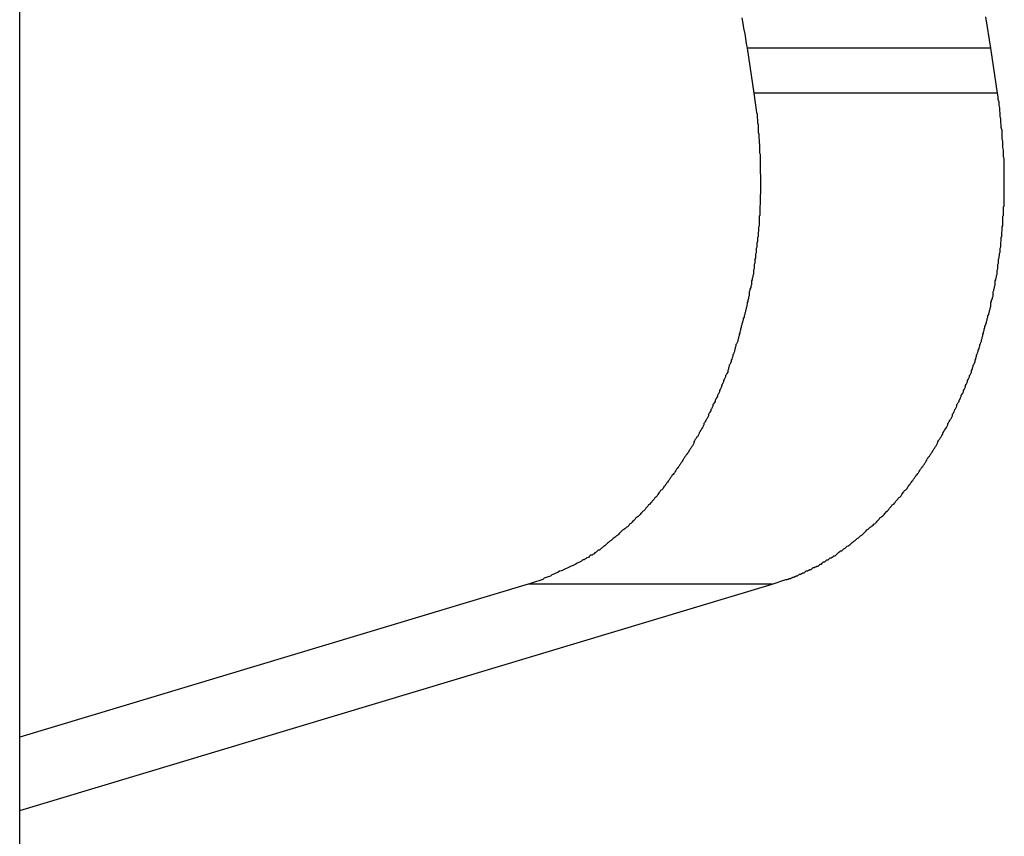
# Model space of a CAD drawing. Extents: x -57 to 49, y 17 to 59.
# Drawn here: x -28 to -27, y 27 to 27 of the extents above; entities that cross this region are included whole.
import ezdxf

# ---------------------------------------------------------------- set-up
doc = ezdxf.new("R2010")
doc.units = 0
doc.layers.get('0').update_dxf_attribs({"linetype": 'CONTINUOUS'})

msp = doc.modelspace()

# ---------------------------------------------------------------- linework, layer by layer
at = {"color": 0}
for points in [[(-27.6412, 24.3018), (-27.6412, 45.7183)], [(-27.6412, 24.3018), (-27.6412, 45.7183)], [(-27.6412, 24.3018), (-27.6412, 45.7183)], [(-27.6412, 24.3018), (-27.6412, 45.7183)], [(-27.6412, 24.3018), (-27.6412, 45.7183)], [(-27.6412, 24.3018), (-27.6412, 45.7183)], [(-27.6412, 24.3018), (-27.6412, 45.7183)], [(-27.6412, 24.3018), (-27.6412, 45.7183)], [(-27.6412, 24.3018), (-27.6412, 45.7183)], [(-27.6412, 24.3018), (-27.6412, 45.7183)], [(-27.6412, 24.3018), (-27.6412, 45.7183)], [(-27.6412, 24.3018), (-27.6412, 45.7183)], [(-27.6412, 24.3018), (-27.6412, 45.7183)], [(-27.6412, 24.3018), (-27.6412, 45.7183)], [(-27.6412, 24.3018), (-27.6412, 45.7183)], [(-27.6412, 24.3018), (-27.6412, 45.7183)], [(-27.6412, 24.3018), (-27.6412, 45.7183)], [(-27.6412, 24.3018), (-27.6412, 45.7183)], [(-27.6412, 24.3018), (-27.6412, 45.7183)], [(-27.6412, 24.3018), (-27.6412, 45.7183)], [(-27.6412, 24.3018), (-27.6412, 45.7183)], [(-27.3272, 27.3978), (-27.3267, 27.3954), (-27.3264, 27.3933), (-27.3258, 27.3909), (-27.3255, 27.3888), (-27.3252, 27.3867), (-27.3249, 27.3846)], [(-27.2188, 27.3846), (-27.221, 27.3983)], [(-27.3249, 27.3846), (-27.3249, 27.3846)], [(-27.3249, 27.3846), (-27.3219, 27.365)], [(-27.3249, 27.3846), (-27.3219, 27.365)], [(-27.3249, 27.3846), (-27.3219, 27.365)], [(-27.3249, 27.3846), (-27.3219, 27.365)], [(-27.3249, 27.3846), (-27.3219, 27.365)], [(-27.3249, 27.3846), (-27.3219, 27.365)], [(-27.3249, 27.3846), (-27.3219, 27.365)], [(-27.3249, 27.3846), (-27.3219, 27.365)], [(-27.3249, 27.3846), (-27.3219, 27.365)], [(-27.3249, 27.3846), (-27.3219, 27.365)], [(-27.3249, 27.3846), (-27.3219, 27.365)], [(-27.3249, 27.3846), (-27.3219, 27.365)], [(-27.3249, 27.3846), (-27.3219, 27.365)], [(-27.3249, 27.3846), (-27.3219, 27.365)], [(-27.3249, 27.3846), (-27.3219, 27.365)], [(-27.3249, 27.3846), (-27.3219, 27.365)], [(-27.3249, 27.3846), (-27.3219, 27.365)], [(-27.3249, 27.3846), (-27.3219, 27.365)], [(-27.3249, 27.3846), (-27.3219, 27.365)], [(-27.3249, 27.3846), (-27.3219, 27.365)], [(-27.3249, 27.3846), (-27.3219, 27.365)], [(-27.3249, 27.3846), (-27.3249, 27.3846)], [(-27.2188, 27.3846), (-27.3249, 27.3846)], [(-27.2188, 27.3846), (-27.3249, 27.3846)], [(-27.2188, 27.3846), (-27.3249, 27.3846)], [(-27.2188, 27.3846), (-27.3249, 27.3846)], [(-27.2188, 27.3846), (-27.3249, 27.3846)], [(-27.2188, 27.3846), (-27.3249, 27.3846)], [(-27.2188, 27.3846), (-27.3249, 27.3846)], [(-27.2188, 27.3846), (-27.3249, 27.3846)], [(-27.2188, 27.3846), (-27.3249, 27.3846)], [(-27.2188, 27.3846), (-27.3249, 27.3846)], [(-27.2188, 27.3846), (-27.3249, 27.3846)], [(-27.2188, 27.3846), (-27.3249, 27.3846)], [(-27.2188, 27.3846), (-27.3249, 27.3846)], [(-27.2188, 27.3846), (-27.3249, 27.3846)], [(-27.2188, 27.3846), (-27.3249, 27.3846)], [(-27.2188, 27.3846), (-27.3249, 27.3846)], [(-27.2188, 27.3846), (-27.3249, 27.3846)], [(-27.2188, 27.3846), (-27.3249, 27.3846)], [(-27.2188, 27.3846), (-27.3249, 27.3846)], [(-27.2188, 27.3846), (-27.3249, 27.3846)], [(-27.2188, 27.3846), (-27.3249, 27.3846)], [(-27.2188, 27.3846), (-27.2188, 27.3846)], [(-27.2159, 27.365), (-27.2188, 27.3846)], [(-27.2159, 27.365), (-27.2188, 27.3846)], [(-27.2159, 27.365), (-27.2188, 27.3846)], [(-27.2159, 27.365), (-27.2188, 27.3846)], [(-27.2159, 27.365), (-27.2188, 27.3846)], [(-27.2159, 27.365), (-27.2188, 27.3846)], [(-27.2159, 27.365), (-27.2188, 27.3846)], [(-27.2159, 27.365), (-27.2188, 27.3846)], [(-27.2159, 27.365), (-27.2188, 27.3846)], [(-27.2159, 27.365), (-27.2188, 27.3846)], [(-27.2159, 27.365), (-27.2188, 27.3846)], [(-27.2159, 27.365), (-27.2188, 27.3846)], [(-27.2159, 27.365), (-27.2188, 27.3846)], [(-27.2159, 27.365), (-27.2188, 27.3846)], [(-27.2159, 27.365), (-27.2188, 27.3846)], [(-27.2159, 27.365), (-27.2188, 27.3846)], [(-27.2159, 27.365), (-27.2188, 27.3846)], [(-27.2159, 27.365), (-27.2188, 27.3846)], [(-27.2159, 27.365), (-27.2188, 27.3846)], [(-27.2159, 27.365), (-27.2188, 27.3846)], [(-27.2159, 27.365), (-27.2188, 27.3846)], [(-27.2188, 27.3846), (-27.2188, 27.3846)], [(-27.3219, 27.365), (-27.3208, 27.3566), (-27.3208, 27.3566), (-27.3205, 27.356), (-27.3205, 27.3554), (-27.3205, 27.3548), (-27.3205, 27.3542), (-27.3203, 27.3536), (-27.3203, 27.353), (-27.3203, 27.3524), (-27.3203, 27.3521), (-27.32, 27.3515), (-27.32, 27.3509), (-27.32, 27.3503), (-27.32, 27.35), (-27.32, 27.3494), (-27.32, 27.3488), (-27.32, 27.3482), (-27.32, 27.3479), (-27.32, 27.3479), (-27.3197, 27.3473), (-27.3197, 27.3467), (-27.3197, 27.3461), (-27.3197, 27.3455), (-27.3196, 27.3449), (-27.3196, 27.3443), (-27.3196, 27.3437), (-27.3196, 27.3434), (-27.3194, 27.3428), (-27.3194, 27.3422), (-27.3194, 27.3416), (-27.3194, 27.3412), (-27.3194, 27.3406), (-27.3194, 27.34), (-27.3194, 27.3394), (-27.3194, 27.3391), (-27.3194, 27.3391), (-27.3192, 27.3385), (-27.3192, 27.3379), (-27.3192, 27.3373), (-27.3192, 27.3367), (-27.3192, 27.3361), (-27.3192, 27.3355), (-27.3192, 27.3349), (-27.3192, 27.3346), (-27.3192, 27.334), (-27.3192, 27.3334), (-27.3192, 27.3328), (-27.3192, 27.3322), (-27.3192, 27.3316), (-27.3192, 27.331), (-27.3192, 27.3304), (-27.3192, 27.3301), (-27.3192, 27.3301), (-27.3191, 27.3295), (-27.3191, 27.3289), (-27.3191, 27.3283), (-27.3191, 27.3277), (-27.3191, 27.3271), (-27.3191, 27.3265), (-27.3191, 27.3259), (-27.3191, 27.3254), (-27.3191, 27.3248), (-27.3191, 27.3242), (-27.3191, 27.3236), (-27.3191, 27.323), (-27.3191, 27.3224), (-27.3191, 27.3218), (-27.3191, 27.3212), (-27.3192, 27.3209), (-27.3192, 27.3209), (-27.3192, 27.3203), (-27.3192, 27.3197), (-27.3192, 27.3191), (-27.3192, 27.3185), (-27.3192, 27.3179), (-27.3192, 27.3173), (-27.3192, 27.3167), (-27.3193, 27.3161), (-27.3193, 27.3155), (-27.3193, 27.3149), (-27.3193, 27.3143), (-27.3193, 27.3137), (-27.3193, 27.3131), (-27.3193, 27.3125), (-27.3193, 27.3119), (-27.3196, 27.3116), (-27.3196, 27.3116), (-27.3196, 27.311), (-27.3196, 27.3104), (-27.3196, 27.3098), (-27.3196, 27.3092), (-27.3196, 27.3086), (-27.3196, 27.308), (-27.3196, 27.3074), (-27.3199, 27.3068), (-27.3199, 27.3062), (-27.3199, 27.3056), (-27.3199, 27.305), (-27.3201, 27.3044), (-27.3201, 27.3038), (-27.3201, 27.3032), (-27.3201, 27.3026), (-27.3204, 27.3023), (-27.3204, 27.3023), (-27.3204, 27.3017), (-27.3204, 27.3011), (-27.3204, 27.3005), (-27.3206, 27.2999), (-27.3206, 27.2993), (-27.3206, 27.2987), (-27.3206, 27.2981), (-27.3209, 27.2975), (-27.3209, 27.2969), (-27.3209, 27.2963), (-27.3209, 27.2957), (-27.3212, 27.2951), (-27.3212, 27.2945), (-27.3212, 27.2939), (-27.3212, 27.2933), (-27.3215, 27.2929), (-27.3215, 27.2929), (-27.3215, 27.2923), (-27.3215, 27.2917), (-27.3215, 27.2911), (-27.3218, 27.2905), (-27.3218, 27.2899), (-27.3218, 27.2893), (-27.3218, 27.2887), (-27.3221, 27.2881), (-27.3221, 27.2875), (-27.3221, 27.2869), (-27.3221, 27.2863), (-27.3224, 27.2857), (-27.3224, 27.2851), (-27.3227, 27.2845), (-27.3227, 27.2839), (-27.323, 27.2835), (-27.323, 27.2835), (-27.323, 27.2829), (-27.323, 27.2823), (-27.323, 27.2817), (-27.3233, 27.2811), (-27.3233, 27.2805), (-27.3236, 27.2799), (-27.3236, 27.2793), (-27.3239, 27.2787), (-27.3239, 27.2781), (-27.324, 27.2775), (-27.324, 27.2769), (-27.3243, 27.2763), (-27.3243, 27.2757), (-27.3246, 27.2751), (-27.3246, 27.2745), (-27.3249, 27.2741), (-27.3249, 27.2741), (-27.3249, 27.2735), (-27.325, 27.2729), (-27.325, 27.2723), (-27.3253, 27.2717), (-27.3253, 27.2711), (-27.3256, 27.2705), (-27.3256, 27.2699), (-27.3259, 27.2694), (-27.3259, 27.2688), (-27.3262, 27.2682), (-27.3262, 27.2676), (-27.3265, 27.267), (-27.3265, 27.2664), (-27.3268, 27.2658), (-27.3268, 27.2652), (-27.3271, 27.2649), (-27.3271, 27.2649), (-27.3271, 27.2643), (-27.3274, 27.2637), (-27.3274, 27.2631), (-27.3277, 27.2625), (-27.3277, 27.2619), (-27.328, 27.2613), (-27.328, 27.2607), (-27.3283, 27.2602), (-27.3283, 27.2596), (-27.3286, 27.259), (-27.3286, 27.2584), (-27.3289, 27.2578), (-27.3289, 27.2572), (-27.3292, 27.2566), (-27.3294, 27.256), (-27.3297, 27.2557), (-27.3297, 27.2557), (-27.3297, 27.2551), (-27.33, 27.2545), (-27.33, 27.2539), (-27.3303, 27.2533), (-27.3303, 27.2527), (-27.3306, 27.2521), (-27.3308, 27.2515), (-27.3311, 27.2512), (-27.3311, 27.2506), (-27.3314, 27.25), (-27.3315, 27.2494), (-27.3318, 27.2489), (-27.3318, 27.2483), (-27.3321, 27.2477), (-27.3324, 27.2471), (-27.3327, 27.2468), (-27.3327, 27.2468), (-27.3327, 27.2462), (-27.333, 27.2456), (-27.333, 27.245), (-27.3333, 27.2444), (-27.3333, 27.2438), (-27.3336, 27.2432), (-27.3339, 27.2426), (-27.3342, 27.2423), (-27.3342, 27.2417), (-27.3345, 27.2411), (-27.3348, 27.2405), (-27.3351, 27.2401), (-27.3351, 27.2395), (-27.3354, 27.2389), (-27.3357, 27.2383), (-27.336, 27.238), (-27.336, 27.238), (-27.336, 27.2374), (-27.3363, 27.2368), (-27.3366, 27.2362), (-27.3369, 27.2358), (-27.3369, 27.2352), (-27.3372, 27.2346), (-27.3375, 27.234), (-27.3378, 27.2337), (-27.3378, 27.2331), (-27.3381, 27.2325), (-27.3384, 27.2319), (-27.3387, 27.2316), (-27.3388, 27.231), (-27.3391, 27.2305), (-27.3394, 27.2299), (-27.3397, 27.2296), (-27.3397, 27.2296), (-27.3397, 27.229), (-27.34, 27.2284), (-27.3403, 27.2278), (-27.3406, 27.2275), (-27.3407, 27.2269), (-27.341, 27.2263), (-27.3413, 27.2257), (-27.3416, 27.2254), (-27.3416, 27.2248), (-27.3419, 27.2242), (-27.3422, 27.2236), (-27.3425, 27.2233), (-27.3428, 27.2227), (-27.3431, 27.2223), (-27.3434, 27.2217), (-27.3437, 27.2214), (-27.3437, 27.2214), (-27.3437, 27.2208), (-27.344, 27.2202), (-27.3443, 27.2196), (-27.3446, 27.2193), (-27.3448, 27.2187), (-27.3451, 27.2183), (-27.3454, 27.2177), (-27.3457, 27.2174), (-27.3459, 27.2168), (-27.3462, 27.2162), (-27.3465, 27.2156), (-27.3468, 27.2153), (-27.3471, 27.2147), (-27.3474, 27.2144), (-27.3477, 27.2138), (-27.348, 27.2135), (-27.348, 27.2135), (-27.348, 27.2129), (-27.3483, 27.2123), (-27.3486, 27.2117), (-27.3489, 27.2114), (-27.3492, 27.2108), (-27.3495, 27.2105), (-27.3498, 27.2099), (-27.3501, 27.2096), (-27.3504, 27.209), (-27.3507, 27.2087), (-27.351, 27.2081), (-27.3513, 27.2078), (-27.3516, 27.2072), (-27.3519, 27.2069), (-27.3522, 27.2063), (-27.3525, 27.206), (-27.3525, 27.206), (-27.3528, 27.2054), (-27.3531, 27.2051), (-27.3534, 27.2045), (-27.3537, 27.2042), (-27.354, 27.2036), (-27.3543, 27.2033), (-27.3546, 27.2027), (-27.3549, 27.2024), (-27.3552, 27.2018), (-27.3555, 27.2015), (-27.3558, 27.2009), (-27.3561, 27.2006), (-27.3564, 27.2), (-27.3567, 27.1997), (-27.357, 27.1993), (-27.3574, 27.199), (-27.3574, 27.199), (-27.3577, 27.1984), (-27.358, 27.1981), (-27.3583, 27.1975), (-27.3586, 27.1972), (-27.3589, 27.1966), (-27.3592, 27.1963), (-27.3595, 27.1959), (-27.3598, 27.1956), (-27.3601, 27.195), (-27.3604, 27.1947), (-27.3607, 27.1941), (-27.361, 27.1938), (-27.3613, 27.1932), (-27.3616, 27.1929), (-27.3619, 27.1926), (-27.3625, 27.1923), (-27.3625, 27.1923), (-27.3628, 27.1917), (-27.3631, 27.1914), (-27.3634, 27.1909), (-27.3637, 27.1906), (-27.364, 27.19), (-27.3643, 27.1897), (-27.3646, 27.1894), (-27.365, 27.1891), (-27.3653, 27.1885), (-27.3656, 27.1882), (-27.3659, 27.1879), (-27.3662, 27.1876), (-27.3665, 27.187), (-27.3668, 27.1867), (-27.3671, 27.1864), (-27.3677, 27.1861), (-27.3677, 27.1861), (-27.368, 27.1855), (-27.3683, 27.1852), (-27.3686, 27.1849), (-27.3689, 27.1846), (-27.3692, 27.184), (-27.3695, 27.1837), (-27.3698, 27.1834), (-27.3704, 27.1831), (-27.3707, 27.1825), (-27.371, 27.1822), (-27.3713, 27.1819), (-27.3717, 27.1816), (-27.372, 27.1813), (-27.3723, 27.181), (-27.3726, 27.1807), (-27.3732, 27.1804), (-27.3732, 27.1804), (-27.3735, 27.1798), (-27.3738, 27.1795), (-27.3741, 27.1792), (-27.3745, 27.1789), (-27.3748, 27.1785), (-27.3751, 27.1782), (-27.3754, 27.1779), (-27.376, 27.1776), (-27.3763, 27.1771), (-27.3766, 27.1768), (-27.3769, 27.1765), (-27.3775, 27.1762), (-27.3778, 27.1759), (-27.3781, 27.1756), (-27.3784, 27.1753), (-27.379, 27.175), (-27.379, 27.175), (-27.3793, 27.1747), (-27.3796, 27.1744), (-27.3799, 27.1741), (-27.3802, 27.1738), (-27.3805, 27.1735), (-27.3808, 27.1732), (-27.3811, 27.1729), (-27.3817, 27.1726), (-27.382, 27.1723), (-27.3823, 27.172), (-27.3826, 27.1717), (-27.3831, 27.1714), (-27.3834, 27.1711), (-27.3837, 27.1708), (-27.384, 27.1705), (-27.3846, 27.1703), (-27.3846, 27.1703), (-27.3849, 27.17), (-27.3852, 27.1697), (-27.3855, 27.1694), (-27.3858, 27.1691), (-27.3861, 27.1688), (-27.3864, 27.1685), (-27.3867, 27.1682), (-27.387, 27.1682), (-27.3873, 27.1679), (-27.3876, 27.1676), (-27.3879, 27.1673), (-27.3882, 27.1672), (-27.3885, 27.1669), (-27.3888, 27.1666), (-27.3891, 27.1663), (-27.3896, 27.1663), (-27.3896, 27.1663), (-27.3899, 27.166), (-27.3902, 27.1657), (-27.3905, 27.1654), (-27.3911, 27.1651), (-27.3914, 27.1648), (-27.392, 27.1645), (-27.3923, 27.1642), (-27.3929, 27.1641), (-27.3932, 27.1638), (-27.3936, 27.1635), (-27.3939, 27.1632), (-27.3945, 27.163), (-27.3948, 27.1627), (-27.3954, 27.1624), (-27.3957, 27.1621), (-27.3963, 27.1621), (-27.3963, 27.1621), (-27.3969, 27.1615), (-27.3975, 27.1612), (-27.3981, 27.1609), (-27.3987, 27.1606), (-27.3993, 27.1603), (-27.3999, 27.16), (-27.4005, 27.1597), (-27.4013, 27.1594), (-27.4019, 27.1591), (-27.4025, 27.1588), (-27.4031, 27.1585), (-27.4038, 27.1582), (-27.4044, 27.1579), (-27.405, 27.1576), (-27.4056, 27.1573), (-27.4065, 27.1572), (-27.4065, 27.1572), (-27.4071, 27.1566), (-27.408, 27.1563), (-27.4089, 27.1559), (-27.4098, 27.1556), (-27.4104, 27.155), (-27.4113, 27.1547), (-27.4122, 27.1544), (-27.4131, 27.1541), (-27.4137, 27.1536), (-27.4146, 27.1533), (-27.4155, 27.153), (-27.4164, 27.1527), (-27.4173, 27.1524), (-27.4182, 27.1521), (-27.4191, 27.1518), (-27.42, 27.1515)], [(-27.3219, 27.365), (-27.3219, 27.365)], [(-27.3219, 27.365), (-27.3219, 27.365)], [(-27.2159, 27.365), (-27.3219, 27.365)], [(-27.2159, 27.365), (-27.3219, 27.365)], [(-27.2159, 27.365), (-27.3219, 27.365)], [(-27.2159, 27.365), (-27.3219, 27.365)], [(-27.2159, 27.365), (-27.3219, 27.365)], [(-27.2159, 27.365), (-27.3219, 27.365)], [(-27.2159, 27.365), (-27.3219, 27.365)], [(-27.2159, 27.365), (-27.3219, 27.365)], [(-27.2159, 27.365), (-27.3219, 27.365)], [(-27.2159, 27.365), (-27.3219, 27.365)], [(-27.2159, 27.365), (-27.3219, 27.365)], [(-27.2159, 27.365), (-27.3219, 27.365)], [(-27.2159, 27.365), (-27.3219, 27.365)], [(-27.2159, 27.365), (-27.3219, 27.365)], [(-27.2159, 27.365), (-27.3219, 27.365)], [(-27.2159, 27.365), (-27.3219, 27.365)], [(-27.2159, 27.365), (-27.3219, 27.365)], [(-27.2159, 27.365), (-27.3219, 27.365)], [(-27.2159, 27.365), (-27.3219, 27.365)], [(-27.2159, 27.365), (-27.3219, 27.365)], [(-27.2159, 27.365), (-27.3219, 27.365)], [(-27.3139, 27.1515), (-27.308, 27.1535), (-27.308, 27.1535), (-27.3074, 27.1535), (-27.3071, 27.1537), (-27.3068, 27.1537), (-27.3065, 27.154), (-27.3059, 27.154), (-27.3056, 27.1543), (-27.3053, 27.1543), (-27.305, 27.1546), (-27.3044, 27.1546), (-27.3041, 27.1549), (-27.3038, 27.1549), (-27.3035, 27.1552), (-27.303, 27.1552), (-27.3027, 27.1555), (-27.3024, 27.1556), (-27.3021, 27.1559), (-27.3021, 27.1559), (-27.3015, 27.1559), (-27.3012, 27.1562), (-27.3009, 27.1562), (-27.3006, 27.1565), (-27.3, 27.1565), (-27.2997, 27.1568), (-27.2994, 27.157), (-27.2991, 27.1573), (-27.2985, 27.1573), (-27.2982, 27.1576), (-27.2979, 27.1576), (-27.2976, 27.1579), (-27.297, 27.1579), (-27.2967, 27.1582), (-27.2964, 27.1585), (-27.2961, 27.1588), (-27.2961, 27.1588), (-27.2955, 27.1588), (-27.2952, 27.1591), (-27.2949, 27.1591), (-27.2946, 27.1594), (-27.294, 27.1594), (-27.2937, 27.1597), (-27.2934, 27.16), (-27.2931, 27.1603), (-27.2925, 27.1603), (-27.2922, 27.1606), (-27.2919, 27.1609), (-27.2916, 27.1612), (-27.2911, 27.1612), (-27.2908, 27.1615), (-27.2905, 27.1618), (-27.2902, 27.1621), (-27.2902, 27.1621), (-27.2896, 27.1621), (-27.2893, 27.1624), (-27.289, 27.1627), (-27.2887, 27.163), (-27.2881, 27.163), (-27.2878, 27.1633), (-27.2875, 27.1636), (-27.2872, 27.1639), (-27.2866, 27.1639), (-27.2863, 27.1642), (-27.286, 27.1645), (-27.2857, 27.1648), (-27.2852, 27.1651), (-27.2849, 27.1654), (-27.2846, 27.1657), (-27.2843, 27.166), (-27.2843, 27.166), (-27.2837, 27.166), (-27.2834, 27.1663), (-27.2831, 27.1666), (-27.2828, 27.1669), (-27.2822, 27.1672), (-27.2819, 27.1675), (-27.2816, 27.1678), (-27.2813, 27.1681), (-27.2807, 27.1682), (-27.2804, 27.1685), (-27.2801, 27.1688), (-27.2798, 27.1691), (-27.2794, 27.1694), (-27.2791, 27.1697), (-27.2788, 27.17), (-27.2785, 27.1703), (-27.2785, 27.1703), (-27.2779, 27.1705), (-27.2776, 27.1708), (-27.2773, 27.1711), (-27.277, 27.1714), (-27.2764, 27.1717), (-27.2761, 27.172), (-27.2758, 27.1723), (-27.2755, 27.1726), (-27.2749, 27.1729), (-27.2746, 27.1732), (-27.2743, 27.1735), (-27.274, 27.1738), (-27.2737, 27.1741), (-27.2734, 27.1744), (-27.2731, 27.1747), (-27.2728, 27.1751), (-27.2728, 27.1751), (-27.2722, 27.1754), (-27.2719, 27.1757), (-27.2716, 27.176), (-27.2713, 27.1763), (-27.2707, 27.1766), (-27.2704, 27.1769), (-27.2701, 27.1772), (-27.2698, 27.1776), (-27.2692, 27.1779), (-27.2689, 27.1782), (-27.2686, 27.1785), (-27.2683, 27.1789), (-27.268, 27.1792), (-27.2677, 27.1795), (-27.2674, 27.1798), (-27.2671, 27.1804), (-27.2671, 27.1804), (-27.2665, 27.1807), (-27.2662, 27.181), (-27.2659, 27.1813), (-27.2656, 27.1816), (-27.2652, 27.1819), (-27.2649, 27.1822), (-27.2646, 27.1825), (-27.2643, 27.1831), (-27.2638, 27.1834), (-27.2635, 27.1837), (-27.2632, 27.184), (-27.2629, 27.1846), (-27.2626, 27.1849), (-27.2623, 27.1852), (-27.262, 27.1855), (-27.2617, 27.1861), (-27.2617, 27.1861), (-27.2611, 27.1864), (-27.2608, 27.1867), (-27.2605, 27.187), (-27.2602, 27.1876), (-27.2599, 27.1879), (-27.2596, 27.1882), (-27.2593, 27.1885), (-27.259, 27.1891), (-27.2585, 27.1894), (-27.2582, 27.1897), (-27.2579, 27.19), (-27.2576, 27.1906), (-27.2573, 27.1909), (-27.257, 27.1914), (-27.2567, 27.1917), (-27.2564, 27.1923), (-27.2564, 27.1923), (-27.2558, 27.1926), (-27.2555, 27.1929), (-27.2552, 27.1932), (-27.2549, 27.1938), (-27.2546, 27.1941), (-27.2543, 27.1947), (-27.254, 27.195), (-27.2537, 27.1956), (-27.2534, 27.1959), (-27.2531, 27.1963), (-27.2528, 27.1966), (-27.2525, 27.1972), (-27.2522, 27.1975), (-27.2519, 27.1981), (-27.2516, 27.1984), (-27.2513, 27.199), (-27.2513, 27.199), (-27.2509, 27.1993), (-27.2506, 27.1997), (-27.2503, 27.2), (-27.25, 27.2006), (-27.2497, 27.2009), (-27.2494, 27.2015), (-27.2491, 27.2018), (-27.2488, 27.2024), (-27.2485, 27.2027), (-27.2482, 27.2033), (-27.2479, 27.2036), (-27.2476, 27.2042), (-27.2473, 27.2045), (-27.247, 27.2051), (-27.2467, 27.2054), (-27.2465, 27.206), (-27.2465, 27.206), (-27.2462, 27.2063), (-27.2459, 27.2069), (-27.2456, 27.2072), (-27.2453, 27.2078), (-27.245, 27.2081), (-27.2447, 27.2087), (-27.2444, 27.209), (-27.2441, 27.2096), (-27.2438, 27.2099), (-27.2435, 27.2105), (-27.2432, 27.2108), (-27.2429, 27.2114), (-27.2426, 27.2117), (-27.2423, 27.2123), (-27.242, 27.2129), (-27.2419, 27.2135), (-27.2419, 27.2135), (-27.2416, 27.2138), (-27.2413, 27.2144), (-27.241, 27.2147), (-27.2407, 27.2153), (-27.2404, 27.2156), (-27.2401, 27.2162), (-27.2398, 27.2168), (-27.2397, 27.2174), (-27.2394, 27.2177), (-27.2391, 27.2183), (-27.2388, 27.2187), (-27.2385, 27.2193), (-27.2382, 27.2196), (-27.2379, 27.2202), (-27.2376, 27.2208), (-27.2376, 27.2214), (-27.2376, 27.2214), (-27.2373, 27.2217), (-27.237, 27.2223), (-27.2367, 27.2227), (-27.2364, 27.2233), (-27.2361, 27.2236), (-27.2358, 27.2242), (-27.2355, 27.2248), (-27.2355, 27.2254), (-27.2352, 27.2257), (-27.2349, 27.2263), (-27.2346, 27.2269), (-27.2345, 27.2275), (-27.2342, 27.2278), (-27.2339, 27.2284), (-27.2336, 27.229), (-27.2336, 27.2296), (-27.2336, 27.2296), (-27.2333, 27.2299), (-27.233, 27.2305), (-27.2327, 27.231), (-27.2326, 27.2316), (-27.2323, 27.2319), (-27.232, 27.2325), (-27.2317, 27.2331), (-27.2317, 27.2337), (-27.2314, 27.234), (-27.2311, 27.2346), (-27.2308, 27.2352), (-27.2308, 27.2358), (-27.2305, 27.2362), (-27.2302, 27.2368), (-27.2299, 27.2374), (-27.2299, 27.238), (-27.2299, 27.238), (-27.2296, 27.2383), (-27.2293, 27.2389), (-27.229, 27.2395), (-27.229, 27.2401), (-27.2287, 27.2405), (-27.2284, 27.2411), (-27.2281, 27.2417), (-27.2281, 27.2423), (-27.2278, 27.2426), (-27.2275, 27.2432), (-27.2272, 27.2438), (-27.2272, 27.2444), (-27.2269, 27.245), (-27.2269, 27.2456), (-27.2266, 27.2462), (-27.2266, 27.2468), (-27.2266, 27.2468), (-27.2263, 27.2471), (-27.226, 27.2477), (-27.2257, 27.2483), (-27.2257, 27.2489), (-27.2254, 27.2494), (-27.2254, 27.25), (-27.2251, 27.2506), (-27.2251, 27.2512), (-27.2248, 27.2515), (-27.2246, 27.2521), (-27.2243, 27.2527), (-27.2243, 27.2533), (-27.224, 27.2539), (-27.224, 27.2545), (-27.2237, 27.2551), (-27.2237, 27.2557), (-27.2237, 27.2557), (-27.2234, 27.256), (-27.2232, 27.2566), (-27.2229, 27.2572), (-27.2229, 27.2578), (-27.2226, 27.2584), (-27.2226, 27.259), (-27.2223, 27.2596), (-27.2223, 27.2602), (-27.222, 27.2607), (-27.222, 27.2613), (-27.2217, 27.2619), (-27.2217, 27.2625), (-27.2214, 27.2631), (-27.2214, 27.2637), (-27.2211, 27.2643), (-27.2211, 27.2649), (-27.2211, 27.2649), (-27.2208, 27.2652), (-27.2207, 27.2658), (-27.2204, 27.2664), (-27.2204, 27.267), (-27.2201, 27.2676), (-27.2201, 27.2682), (-27.2198, 27.2688), (-27.2198, 27.2694), (-27.2195, 27.2699), (-27.2195, 27.2705), (-27.2192, 27.2711), (-27.2192, 27.2717), (-27.2189, 27.2723), (-27.2189, 27.2729), (-27.2188, 27.2735), (-27.2188, 27.2741), (-27.2188, 27.2741), (-27.2185, 27.2744), (-27.2185, 27.275), (-27.2182, 27.2756), (-27.2182, 27.2762), (-27.2179, 27.2768), (-27.2179, 27.2774), (-27.2178, 27.278), (-27.2178, 27.2786), (-27.2175, 27.2792), (-27.2175, 27.2798), (-27.2173, 27.2804), (-27.2173, 27.281), (-27.217, 27.2816), (-27.217, 27.2822), (-27.217, 27.2828), (-27.217, 27.2834), (-27.217, 27.2834), (-27.2167, 27.2839), (-27.2167, 27.2845), (-27.2164, 27.2851), (-27.2164, 27.2857), (-27.2161, 27.2863), (-27.2161, 27.2869), (-27.2161, 27.2875), (-27.2161, 27.2881), (-27.2158, 27.2887), (-27.2158, 27.2893), (-27.2158, 27.2899), (-27.2158, 27.2905), (-27.2155, 27.2911), (-27.2155, 27.2917), (-27.2155, 27.2923), (-27.2155, 27.2929), (-27.2155, 27.2929), (-27.2152, 27.2935), (-27.2152, 27.2941), (-27.2151, 27.2947), (-27.2151, 27.2953), (-27.2148, 27.2959), (-27.2148, 27.2965), (-27.2148, 27.2971), (-27.2148, 27.2977), (-27.2145, 27.2983), (-27.2145, 27.2989), (-27.2145, 27.2995), (-27.2145, 27.3001), (-27.2144, 27.3007), (-27.2144, 27.3013), (-27.2144, 27.3019), (-27.2144, 27.3025), (-27.2144, 27.3025), (-27.2141, 27.3028), (-27.2141, 27.3034), (-27.2141, 27.304), (-27.2141, 27.3046), (-27.2139, 27.3052), (-27.2139, 27.3058), (-27.2139, 27.3064), (-27.2139, 27.307), (-27.2136, 27.3074), (-27.2136, 27.308), (-27.2136, 27.3086), (-27.2136, 27.3092), (-27.2136, 27.3098), (-27.2136, 27.3104), (-27.2136, 27.311), (-27.2136, 27.3116), (-27.2136, 27.3116), (-27.2133, 27.3119), (-27.2133, 27.3125), (-27.2133, 27.3129), (-27.2133, 27.3135), (-27.2133, 27.3138), (-27.2133, 27.3144), (-27.2133, 27.315), (-27.2133, 27.3156), (-27.213, 27.3159), (-27.213, 27.3165), (-27.213, 27.3171), (-27.213, 27.3177), (-27.213, 27.318), (-27.213, 27.3186), (-27.213, 27.3192), (-27.213, 27.3198), (-27.213, 27.3198), (-27.213, 27.3204), (-27.213, 27.321), (-27.213, 27.3216), (-27.213, 27.3222), (-27.213, 27.3228), (-27.213, 27.3234), (-27.213, 27.324), (-27.213, 27.3249), (-27.213, 27.3255), (-27.213, 27.3261), (-27.213, 27.3267), (-27.213, 27.3274), (-27.213, 27.328), (-27.213, 27.3286), (-27.213, 27.3292), (-27.2131, 27.3301), (-27.2131, 27.3301), (-27.2131, 27.331), (-27.2131, 27.3319), (-27.2131, 27.3328), (-27.2131, 27.3337), (-27.2131, 27.3346), (-27.2131, 27.3355), (-27.2131, 27.3364), (-27.2133, 27.3376), (-27.2133, 27.3385), (-27.2133, 27.3394), (-27.2133, 27.3403), (-27.2136, 27.3414), (-27.2136, 27.3423), (-27.2137, 27.3432), (-27.2137, 27.3441), (-27.214, 27.3453), (-27.214, 27.3453), (-27.214, 27.3465), (-27.214, 27.3477), (-27.214, 27.3489), (-27.2143, 27.3501), (-27.2143, 27.3513), (-27.2145, 27.3525), (-27.2145, 27.3537), (-27.2148, 27.3551), (-27.2148, 27.3563), (-27.215, 27.3575), (-27.215, 27.3587), (-27.2153, 27.3599), (-27.2153, 27.3611), (-27.2156, 27.3623), (-27.2156, 27.3635), (-27.2159, 27.365)], [(-27.2159, 27.365), (-27.2159, 27.365)], [(-27.2159, 27.365), (-27.2159, 27.365)], [(-27.6412, 27.0531), (-27.3139, 27.1515)], [(-27.6412, 27.0531), (-27.3139, 27.1515)], [(-27.6412, 27.0531), (-27.3139, 27.1515)], [(-27.6412, 27.0531), (-27.3139, 27.1515)], [(-27.6412, 27.0531), (-27.3139, 27.1515)], [(-27.6412, 27.0531), (-27.3139, 27.1515)], [(-27.6412, 27.0531), (-27.3139, 27.1515)], [(-27.6412, 27.0531), (-27.3139, 27.1515)], [(-27.6412, 27.0531), (-27.3139, 27.1515)], [(-27.6412, 27.0531), (-27.3139, 27.1515)], [(-27.6412, 27.0531), (-27.3139, 27.1515)], [(-27.6412, 27.0531), (-27.3139, 27.1515)], [(-27.6412, 27.0531), (-27.3139, 27.1515)], [(-27.6412, 27.0531), (-27.3139, 27.1515)], [(-27.6412, 27.0531), (-27.3139, 27.1515)], [(-27.6412, 27.0531), (-27.3139, 27.1515)], [(-27.6412, 27.0531), (-27.3139, 27.1515)], [(-27.6412, 27.0531), (-27.3139, 27.1515)], [(-27.6412, 27.0531), (-27.3139, 27.1515)], [(-27.6412, 27.0531), (-27.3139, 27.1515)], [(-27.6412, 27.0531), (-27.3139, 27.1515)], [(-27.42, 27.1515), (-27.6412, 27.085)], [(-27.42, 27.1515), (-27.6412, 27.085)], [(-27.42, 27.1515), (-27.6412, 27.085)], [(-27.42, 27.1515), (-27.6412, 27.085)], [(-27.42, 27.1515), (-27.6412, 27.085)], [(-27.42, 27.1515), (-27.6412, 27.085)], [(-27.42, 27.1515), (-27.6412, 27.085)], [(-27.42, 27.1515), (-27.6412, 27.085)], [(-27.42, 27.1515), (-27.6412, 27.085)], [(-27.42, 27.1515), (-27.6412, 27.085)], [(-27.42, 27.1515), (-27.6412, 27.085)], [(-27.42, 27.1515), (-27.6412, 27.085)], [(-27.42, 27.1515), (-27.6412, 27.085)], [(-27.42, 27.1515), (-27.6412, 27.085)], [(-27.42, 27.1515), (-27.6412, 27.085)], [(-27.42, 27.1515), (-27.6412, 27.085)], [(-27.42, 27.1515), (-27.6412, 27.085)], [(-27.42, 27.1515), (-27.6412, 27.085)], [(-27.42, 27.1515), (-27.6412, 27.085)], [(-27.42, 27.1515), (-27.6412, 27.085)], [(-27.42, 27.1515), (-27.6412, 27.085)], [(-27.42, 27.1515), (-27.42, 27.1515)], [(-27.42, 27.1515), (-27.42, 27.1515)], [(-27.3139, 27.1515), (-27.42, 27.1515)], [(-27.3139, 27.1515), (-27.42, 27.1515)], [(-27.3139, 27.1515), (-27.42, 27.1515)], [(-27.3139, 27.1515), (-27.42, 27.1515)], [(-27.3139, 27.1515), (-27.42, 27.1515)], [(-27.3139, 27.1515), (-27.42, 27.1515)], [(-27.3139, 27.1515), (-27.42, 27.1515)], [(-27.3139, 27.1515), (-27.42, 27.1515)], [(-27.3139, 27.1515), (-27.42, 27.1515)], [(-27.3139, 27.1515), (-27.42, 27.1515)], [(-27.3139, 27.1515), (-27.42, 27.1515)], [(-27.3139, 27.1515), (-27.42, 27.1515)], [(-27.3139, 27.1515), (-27.42, 27.1515)], [(-27.3139, 27.1515), (-27.42, 27.1515)], [(-27.3139, 27.1515), (-27.42, 27.1515)], [(-27.3139, 27.1515), (-27.42, 27.1515)], [(-27.3139, 27.1515), (-27.42, 27.1515)], [(-27.3139, 27.1515), (-27.42, 27.1515)], [(-27.3139, 27.1515), (-27.42, 27.1515)], [(-27.3139, 27.1515), (-27.42, 27.1515)], [(-27.3139, 27.1515), (-27.42, 27.1515)], [(-27.3139, 27.1515), (-27.3139, 27.1515)], [(-27.3139, 27.1515), (-27.3139, 27.1515)], [(-27.6412, 27.085), (-27.6412, 27.085)], [(-27.6412, 27.0531), (-27.6412, 27.0531)]]:
    msp.add_lwpolyline(points, dxfattribs=at)

doc.saveas('drawing.dxf')
